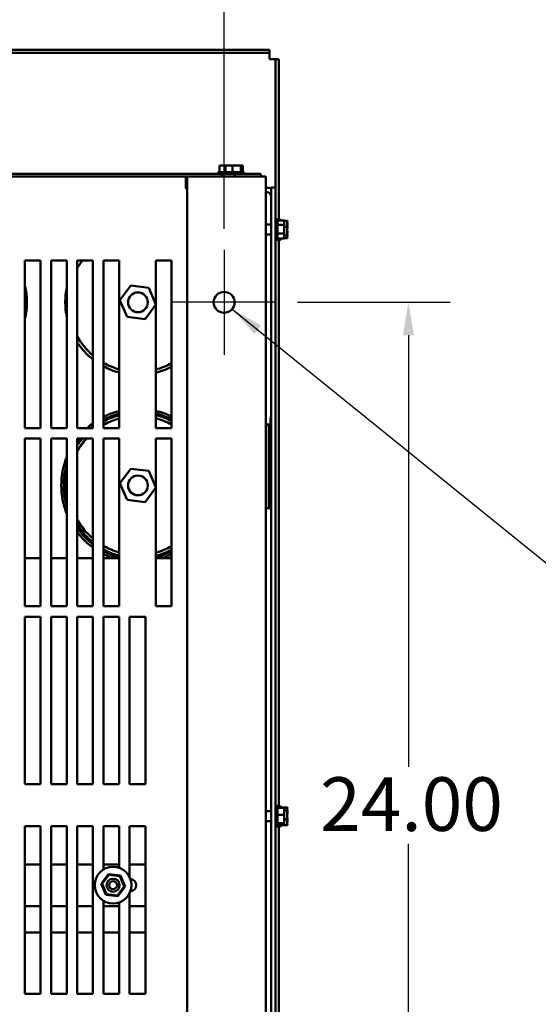
# Model space of a CAD drawing. Units: inches. Extents: x 4 to 177, y 2 to 138.
# Drawn here: x 37 to 49, y 23 to 47 of the extents above; entities that cross this region are included whole.
import ezdxf

# ---------------------------------------------------------------- set-up
doc = ezdxf.new("R2010")
doc.units = ezdxf.units.IN
doc.header["$LTSCALE"] = 8.25
doc.header["$MEASUREMENT"] = 0
for name, color, linetype, lineweight in [('Center Mark (ANSI)', 7, 'Continuous', 25), ('Dimension (ANSI)', 7, 'Continuous', 25), ('Symbol (ANSI)', 7, 'Continuous', 25), ('Visible (ANSI)', 7, 'Continuous', 50)]:
    doc.layers.add(name, color=color, linetype=linetype, lineweight=lineweight)
doc.styles.add('Note Text (ANSI)', font='tahoma.ttf')
doc.dimstyles.new('Default (ANSI)', dxfattribs={"dimscale": 8.25, "dimtxt": 0.16, "dimasz": 0.098425, "dimexe": 0.125, "dimexo": 0.0625, "dimgap": 0.031496, "dimtad": 0, "dimtih": 1, "dimtoh": 1, "dimrnd": 1e-08, "dimzin": 4, "dimdsep": 46, "dimtxsty": 'Note Text (ANSI)', "dimcen": 0.09, "dimdle": 0.393701, "dimclrd": 256, "dimclre": 256, "dimclrt": 256, "dimadec": 0, "dimazin": 1, "dimtfac": 0.75, "dimtofl": 0, "dimtmove": 0, "dimatfit": 3, "dimfxl": 1, "dimtolj": 1, "dimtzin": 4, "dimlwd": -1, "dimlwe": -1, "dimarcsym": 0})
doc.dimstyles.new('Default (ANSI)$7', dxfattribs={"dimscale": 8.25, "dimtxt": 0.16, "dimasz": 0.098425, "dimexe": 0.125, "dimexo": 0.0625, "dimgap": 0.031496, "dimtad": 0, "dimtih": 1, "dimtoh": 1, "dimrnd": 1e-08, "dimzin": 4, "dimdsep": 46, "dimtxsty": 'Note Text (ANSI)', "dimcen": 0.09, "dimdle": 0.393701, "dimclrd": 256, "dimclre": 256, "dimclrt": 256, "dimadec": 0, "dimazin": 1, "dimtfac": 0.75, "dimtofl": 0, "dimtmove": 0, "dimatfit": 3, "dimfxl": 1, "dimtolj": 1, "dimtzin": 4, "dimlwd": -1, "dimlwe": -1, "dimarcsym": 0})

# ---------------------------------------------------------------- blocks, each defined once
blk = doc.blocks.new('*D12')
at = {"layer": 'Defpoints', "color": 0, "transparency": 16777216}
for p in [(41.732, 49.983), (14.919, 41.8), (41.732, 41.8)]:
    blk.add_point(p, dxfattribs=at)
at = {"layer": 'Dimension (ANSI)', "transparency": 16777216}
for p, q in [((14.919, 42.316), (14.919, 51.014)), ((41.732, 42.316), (41.732, 51.014)), ((15.731, 49.983), (25.894, 49.983)), ((40.92, 49.983), (30.757, 49.983))]:
    blk.add_line(p, q, dxfattribs=at)
for points in [[(15.731, 50.118), (15.731, 49.848), (14.919, 49.983)], [(40.92, 50.118), (40.92, 49.848), (41.732, 49.983)]]:
    blk.add_solid(points, dxfattribs=at)
at = {"layer": 'Dimension (ANSI)', "transparency": 16777216, "insert": (26.154, 50.671), "char_height": 1.32, "attachment_point": 1, "style": 'Note Text (ANSI)'}
blk.add_mtext('\\A1;26.00', dxfattribs=at)
blk = doc.blocks.new('*D13')
at = {"layer": 'Defpoints', "color": 0, "transparency": 16777216}
for p in [(43.021, 40.511), (43.021, 15.761), (46.269, 15.761)]:
    blk.add_point(p, dxfattribs=at)
at = {"layer": 'Dimension (ANSI)', "transparency": 16777216}
for p, q in [((43.537, 40.511), (47.3, 40.511)), ((46.269, 39.699), (46.269, 29.083)), ((46.269, 16.573), (46.269, 27.189)), ((43.537, 15.761), (47.3, 15.761))]:
    blk.add_line(p, q, dxfattribs=at)
for points in [[(46.134, 39.699), (46.404, 39.699), (46.269, 40.511)], [(46.134, 16.573), (46.404, 16.573), (46.269, 15.761)]]:
    blk.add_solid(points, dxfattribs=at)
at = {"layer": 'Dimension (ANSI)', "transparency": 16777216, "insert": (44.097, 28.824), "char_height": 1.32, "attachment_point": 1, "style": 'Note Text (ANSI)'}
blk.add_mtext('\\A1;24.00', dxfattribs=at)

msp = doc.modelspace()

# ---------------------------------------------------------------- linework, layer by layer
at = {"layer": 'Center Mark (ANSI)', "linetype": 'Continuous'}
for p, q in [((41.732, 41.8), (41.732, 39.222)), ((43.021, 40.511), (40.443, 40.511))]:
    msp.add_line(p, q, dxfattribs=at)
at = {"layer": 'Visible (ANSI)'}
for p, q in [((14.031, 46.728), (42.846, 46.728)), ((42.846, 46.65), (14.031, 46.65)), ((42.846, 46.728), (42.846, 46.65)), ((42.846, 46.65), (42.846, 46.496)), ((42.846, 46.496), (43, 46.496)), ((43, 43.333), (43, 46.496)), ((43, 46.496), (43.077, 46.496)), ((43.077, 46.496), (43.077, 42.522)), ((41.638, 43.881), (41.621, 43.881)), ((41.621, 43.881), (41.621, 43.716)), ((41.734, 43.881), (41.697, 43.881)), ((41.752, 43.881), (41.734, 43.881)), ((41.764, 43.881), (41.752, 43.881)), ((41.752, 43.881), (41.752, 43.716)), ((41.764, 43.881), (41.764, 43.716)), ((41.788, 43.881), (41.764, 43.881)), ((41.822, 43.881), (41.791, 43.881)), ((41.85, 43.881), (41.837, 43.881)), ((41.88, 43.881), (41.85, 43.881)), ((41.85, 43.881), (41.85, 43.879)), ((41.897, 43.881), (41.88, 43.881)), ((41.915, 43.881), (41.899, 43.881)), ((41.939, 43.881), (41.915, 43.881)), ((41.966, 43.881), (41.939, 43.881)), ((41.939, 43.881), (41.939, 43.716)), ((41.972, 43.881), (41.966, 43.881)), ((41.972, 43.881), (41.972, 43.881)), ((42.023, 43.881), (41.972, 43.881)), ((42.042, 43.881), (42.041, 43.881)), ((42.048, 43.881), (42.042, 43.881)), ((42.06, 43.881), (42.048, 43.881)), ((42.071, 43.881), (42.06, 43.881)), ((42.06, 43.881), (42.06, 43.878)), ((42.087, 43.881), (42.071, 43.881)), ((42.071, 43.881), (42.071, 43.878)), ((42.102, 43.881), (42.087, 43.881)), ((42.143, 43.881), (42.116, 43.881)), ((42.148, 43.881), (42.143, 43.881)), ((42.143, 43.881), (42.143, 43.716)), ((42.17, 43.881), (42.15, 43.881)), ((42.174, 43.881), (42.17, 43.881)), ((42.19, 43.881), (42.174, 43.881)), ((42.174, 43.881), (42.174, 43.716)), ((42.19, 43.881), (42.19, 43.716)), ((41.68, 43.669), (28.486, 43.669)), ((41.58, 43.7), (41.709, 43.7)), ((41.607, 43.716), (41.736, 43.716)), ((41.68, 43.669), (41.823, 43.669)), ((41.68, 43.605), (41.68, 43.669)), ((41.709, 43.7), (42.229, 43.7)), ((41.736, 43.716), (42.202, 43.716)), ((41.959, 43.669), (41.823, 43.669)), ((41.959, 43.669), (42, 43.669)), ((42.634, 43.669), (42, 43.669)), ((42, 43.669), (42, 43.605)), ((42.634, 43.605), (42.634, 43.669)), ((28.486, 43.605), (40.824, 43.605)), ((40.793, 43.605), (40.793, 43.32)), ((40.799, 43.582), (40.799, 43.605)), ((40.799, 43.316), (40.799, 43.582)), ((42.478, 43.605), (40.824, 43.605)), ((40.824, 43.605), (40.824, 12.667)), ((42.478, 43.605), (42.763, 43.605)), ((42.763, 43.605), (42.763, 12.667)), ((40.793, 43.316), (40.793, 43.32)), ((40.824, 43.316), (40.793, 43.316)), ((42.763, 43.333), (42.784, 43.333)), ((42.784, 43.224), (42.763, 43.224)), ((42.892, 43.333), (43, 43.333)), ((42.892, 12.395), (42.892, 43.333)), ((43, 43.333), (43, 12.395)), ((42.763, 42.426), (42.892, 42.426)), ((43.031, 42.561), (43.031, 42.042)), ((43.047, 42.535), (43.047, 42.068)), ((43.212, 42.522), (43.047, 42.522)), ((43.212, 42.422), (43.047, 42.422)), ((43.108, 42.561), (43.108, 42.522)), ((43.124, 42.535), (43.124, 42.522)), ((43.212, 42.509), (43.212, 42.522)), ((43.289, 42.517), (43.212, 42.517)), ((43.212, 42.506), (43.212, 42.509)), ((43.212, 42.422), (43.212, 42.435)), ((43.212, 42.392), (43.212, 42.422)), ((43.289, 42.497), (43.289, 42.517)), ((43.289, 42.421), (43.289, 42.459)), ((42.763, 42.177), (42.892, 42.177)), ((43.212, 42.201), (43.047, 42.201)), ((43.212, 42.372), (43.212, 42.392)), ((43.289, 42.369), (43.212, 42.369)), ((43.212, 42.201), (43.212, 42.231)), ((43.212, 42.185), (43.212, 42.201)), ((43.212, 42.168), (43.212, 42.185)), ((43.289, 42.369), (43.289, 42.389)), ((43.289, 42.34), (43.289, 42.369)), ((43.289, 42.214), (43.289, 42.263)), ((43.289, 42.153), (43.289, 42.182)), ((43.212, 42.081), (43.047, 42.081)), ((43.077, 42.081), (43.077, 28.071)), ((43.108, 42.081), (43.108, 42.042)), ((43.124, 42.081), (43.124, 42.068)), ((43.289, 42.153), (43.21, 42.153)), ((43.212, 42.081), (43.212, 42.097)), ((43.289, 42.086), (43.212, 42.086)), ((43.289, 42.144), (43.289, 42.153)), ((43.289, 42.095), (43.289, 42.105)), ((43.289, 42.086), (43.289, 42.095)), ((36.829, 41.542), (37.215, 41.542)), ((36.829, 37.417), (36.829, 41.542)), ((37.215, 41.542), (37.215, 37.417)), ((37.473, 41.542), (37.86, 41.542)), ((37.473, 37.417), (37.473, 41.542)), ((37.86, 41.542), (37.86, 37.417)), ((38.118, 41.542), (38.504, 41.542)), ((38.118, 37.417), (38.118, 41.542)), ((38.504, 41.542), (38.504, 37.417)), ((38.762, 41.542), (39.149, 41.542)), ((38.762, 37.417), (38.762, 41.542)), ((39.149, 41.542), (39.149, 37.417)), ((40.051, 40.462), (40.051, 41.542)), ((40.051, 41.542), (40.438, 41.542)), ((40.438, 41.542), (40.438, 37.417)), ((39.435, 40.922), (39.167, 40.565)), ((39.879, 40.868), (39.435, 40.922)), ((40.053, 40.457), (39.879, 40.868)), ((39.167, 40.565), (39.342, 40.154)), ((39.785, 40.1), (40.053, 40.457)), ((40.051, 37.417), (40.051, 40.454)), ((39.342, 40.154), (39.785, 40.1)), ((42.877, 37.646), (42.877, 37.654)), ((42.877, 37.654), (42.882, 37.654)), ((42.877, 37.639), (42.877, 37.646)), ((42.877, 37.646), (42.882, 37.646)), ((42.877, 37.624), (42.877, 37.639)), ((42.877, 37.639), (42.882, 37.639)), ((42.877, 37.607), (42.877, 37.624)), ((42.877, 37.624), (42.882, 37.624)), ((42.877, 37.576), (42.877, 37.607)), ((42.877, 37.607), (42.882, 37.607)), ((42.877, 37.56), (42.877, 37.576)), ((42.877, 37.576), (42.882, 37.576)), ((42.877, 37.544), (42.877, 37.56)), ((42.877, 37.56), (42.882, 37.56)), ((42.882, 37.708), (42.882, 37.507)), ((42.882, 37.708), (42.892, 37.708)), ((37.215, 37.417), (36.829, 37.417)), ((37.86, 37.417), (37.473, 37.417)), ((38.504, 37.417), (38.118, 37.417)), ((39.149, 37.417), (38.762, 37.417)), ((40.438, 37.417), (40.051, 37.417)), ((42.763, 37.507), (42.799, 37.507)), ((42.83, 37.507), (42.799, 37.507)), ((42.83, 37.507), (42.892, 37.507)), ((42.83, 37.507), (42.83, 35.444)), ((42.877, 37.537), (42.877, 37.544)), ((42.877, 37.544), (42.882, 37.544)), ((42.877, 37.529), (42.877, 37.537)), ((42.877, 37.537), (42.882, 37.537)), ((42.877, 37.529), (42.882, 37.529)), ((36.829, 37.159), (37.215, 37.159)), ((36.829, 33.035), (36.829, 37.159)), ((37.215, 37.159), (37.215, 33.035)), ((37.473, 37.159), (37.86, 37.159)), ((37.473, 33.035), (37.473, 37.159)), ((37.86, 37.159), (37.86, 33.035)), ((38.118, 37.159), (38.504, 37.159)), ((38.118, 33.035), (38.118, 37.159)), ((38.504, 37.159), (38.504, 33.035)), ((38.762, 37.159), (39.149, 37.159)), ((38.762, 33.035), (38.762, 37.159)), ((39.149, 37.159), (39.149, 33.035)), ((40.051, 35.956), (40.051, 37.159)), ((40.051, 37.159), (40.438, 37.159)), ((40.438, 37.159), (40.438, 33.035)), ((39.435, 36.416), (39.167, 36.06)), ((39.879, 36.362), (39.435, 36.416)), ((40.053, 35.952), (39.879, 36.362)), ((39.167, 36.06), (39.342, 35.649)), ((39.785, 35.595), (40.053, 35.952)), ((40.051, 33.035), (40.051, 35.949)), ((39.342, 35.649), (39.785, 35.595)), ((42.799, 35.444), (42.763, 35.444)), ((42.799, 35.444), (42.83, 35.444)), ((42.892, 35.444), (42.83, 35.444)), ((42.882, 35.444), (42.882, 35.427)), ((42.882, 35.427), (42.892, 35.427)), ((37.215, 34.217), (36.829, 34.217)), ((37.86, 34.217), (37.473, 34.217)), ((38.504, 34.217), (38.118, 34.217)), ((39.149, 34.217), (38.762, 34.217)), ((38.957, 34.217), (38.802, 34.3)), ((38.83, 34.355), (39.087, 34.217)), ((38.832, 34.36), (39.098, 34.217)), ((38.965, 34.324), (38.846, 34.388)), ((39.149, 34.224), (39.083, 34.26)), ((40.122, 34.262), (40.051, 34.218)), ((40.438, 34.217), (40.051, 34.217)), ((40.108, 34.217), (40.242, 34.299)), ((40.118, 34.217), (40.245, 34.294)), ((40.229, 34.327), (40.204, 34.312)), ((40.272, 34.238), (40.237, 34.217)), ((37.215, 33.035), (36.829, 33.035)), ((37.86, 33.035), (37.473, 33.035)), ((38.504, 33.035), (38.118, 33.035)), ((39.149, 33.035), (38.762, 33.035)), ((40.438, 33.035), (40.051, 33.035)), ((36.829, 28.652), (36.829, 32.776)), ((36.829, 32.776), (37.215, 32.776)), ((37.215, 32.776), (37.215, 28.652)), ((37.473, 32.776), (37.86, 32.776)), ((37.473, 28.652), (37.473, 32.776)), ((37.86, 32.776), (37.86, 28.652)), ((38.118, 32.776), (38.504, 32.776)), ((38.118, 28.652), (38.118, 32.776)), ((38.504, 32.776), (38.504, 28.652)), ((38.762, 32.776), (39.149, 32.776)), ((38.762, 28.652), (38.762, 32.776)), ((39.149, 32.776), (39.149, 28.652)), ((39.407, 32.776), (39.793, 32.776)), ((39.407, 28.652), (39.407, 32.776)), ((39.793, 32.776), (39.793, 28.652)), ((37.215, 28.652), (36.829, 28.652)), ((37.86, 28.652), (37.473, 28.652)), ((38.504, 28.652), (38.118, 28.652)), ((39.149, 28.652), (38.762, 28.652)), ((39.793, 28.652), (39.407, 28.652)), ((43.031, 28.124), (43.031, 27.604)), ((43.108, 28.124), (43.108, 28.071)), ((42.763, 27.988), (42.892, 27.988)), ((43.047, 28.097), (43.047, 27.631)), ((43.212, 28.071), (43.047, 28.071)), ((43.212, 27.902), (43.047, 27.902)), ((43.124, 28.097), (43.124, 28.071)), ((43.289, 28.081), (43.124, 28.081)), ((43.212, 28.049), (43.212, 28.071)), ((43.212, 28.006), (43.212, 28.038)), ((43.289, 28.006), (43.212, 28.006)), ((43.212, 27.902), (43.212, 27.925)), ((43.212, 27.874), (43.212, 27.902)), ((43.289, 28.071), (43.289, 28.081)), ((43.289, 28.062), (43.289, 28.071)), ((43.289, 28.006), (43.289, 28.016)), ((43.289, 27.977), (43.289, 28.006)), ((43.289, 27.91), (43.289, 27.958)), ((42.763, 27.74), (42.892, 27.74)), ((43.212, 27.695), (43.047, 27.695)), ((43.212, 27.657), (43.047, 27.657)), ((43.077, 27.657), (43.077, 13.647)), ((43.108, 27.657), (43.108, 27.604)), ((43.124, 27.657), (43.124, 27.631)), ((43.289, 27.647), (43.124, 27.647)), ((43.289, 27.789), (43.211, 27.789)), ((43.212, 27.803), (43.212, 27.854)), ((43.212, 27.695), (43.212, 27.722)), ((43.212, 27.689), (43.212, 27.695)), ((43.212, 27.662), (43.212, 27.679)), ((43.212, 27.657), (43.212, 27.662)), ((43.289, 27.789), (43.289, 27.818)), ((43.289, 27.77), (43.289, 27.789)), ((43.289, 27.711), (43.289, 27.751)), ((43.289, 27.647), (43.289, 27.666)), ((36.829, 23.496), (36.829, 27.62)), ((36.829, 27.62), (37.215, 27.62)), ((37.215, 27.62), (37.215, 23.496)), ((37.473, 23.496), (37.473, 27.62)), ((37.473, 27.62), (37.86, 27.62)), ((37.86, 27.62), (37.86, 23.496)), ((38.118, 23.496), (38.118, 27.62)), ((38.118, 27.62), (38.504, 27.62)), ((38.504, 27.62), (38.504, 23.496)), ((38.762, 26.554), (38.762, 27.62)), ((38.762, 27.62), (39.149, 27.62)), ((39.149, 27.62), (39.149, 26.595)), ((39.407, 26.362), (39.407, 27.62)), ((39.407, 27.62), (39.793, 27.62)), ((39.793, 27.62), (39.793, 23.496)), ((36.829, 26.676), (37.215, 26.676)), ((37.473, 26.676), (37.86, 26.676)), ((38.118, 26.676), (38.504, 26.676)), ((38.762, 26.676), (39.149, 26.676)), ((39.407, 26.676), (39.793, 26.676)), ((38.882, 26.443), (38.703, 26.206)), ((38.727, 26.203), (38.892, 26.422)), ((39.178, 26.407), (38.882, 26.443)), ((38.882, 26.443), (38.892, 26.422)), ((38.892, 26.422), (39.163, 26.388)), ((38.703, 26.206), (38.727, 26.203)), ((38.703, 26.206), (38.82, 25.932)), ((38.834, 25.951), (38.727, 26.203)), ((39.163, 26.388), (39.178, 26.407)), ((39.163, 26.388), (39.271, 26.136)), ((39.294, 26.133), (39.178, 26.407)), ((38.82, 25.932), (38.834, 25.951)), ((38.82, 25.932), (39.115, 25.896)), ((39.106, 25.917), (38.834, 25.951)), ((39.271, 26.136), (39.106, 25.917)), ((39.115, 25.896), (39.294, 26.133)), ((39.271, 26.136), (39.294, 26.133)), ((39.407, 23.496), (39.407, 25.977)), ((38.762, 23.496), (38.762, 25.785)), ((39.115, 25.896), (39.106, 25.917)), ((39.149, 25.744), (39.149, 23.496)), ((37.215, 25.654), (36.829, 25.654)), ((37.86, 25.654), (37.473, 25.654)), ((38.504, 25.654), (38.118, 25.654)), ((39.149, 25.654), (38.762, 25.654)), ((39.793, 25.654), (39.407, 25.654)), ((36.829, 25.005), (37.215, 25.005)), ((37.473, 25.005), (37.86, 25.005)), ((38.118, 25.005), (38.504, 25.005)), ((38.762, 25.005), (39.149, 25.005)), ((39.407, 25.005), (39.793, 25.005)), ((37.215, 23.496), (36.829, 23.496)), ((37.86, 23.496), (37.473, 23.496)), ((38.504, 23.496), (38.118, 23.496)), ((39.149, 23.496), (38.762, 23.496)), ((39.793, 23.496), (39.407, 23.496))]:
    msp.add_line(p, q, dxfattribs=at)
for centre, radius in [((39.61, 40.511), 0.243), ((41.732, 40.511), 0.258), ((39.61, 36.006), 0.243), ((38.999, 26.169), 0.451), ((38.999, 26.169), 0.16), ((38.999, 26.169), 0.098)]:
    msp.add_circle(centre, radius, dxfattribs=at)
for centre, radius, start, end in [((41.607, 43.685), 0.0309, 90, 150), ((41.611, 43.7), 0.0309, 180, 270), ((41.736, 43.685), 0.0309, 90, 150), ((41.74, 43.7), 0.0309, 180, 270), ((42.198, 43.7), 0.0309, 270, 0), ((42.202, 43.685), 0.0309, 30, 90), ((42.784, 43.116), 0.217, 60, 90), ((42.784, 43.116), 0.108, 0, 90), ((43.031, 42.53), 0.0309, 90, 180), ((43.016, 42.535), 0.0309, 0, 60), ((43.108, 42.53), 0.0309, 90, 180), ((43.093, 42.535), 0.0309, 0, 60), ((43.031, 42.073), 0.0309, 180, 270), ((43.016, 42.068), 0.0309, 300, 0), ((43.108, 42.073), 0.0309, 180, 270), ((43.093, 42.068), 0.0309, 300, 0), ((39.61, 40.511), 1.712, 142.9702, 150.6637), ((39.61, 40.511), 1.789, 144.8165, 146.5197), ((35.088, 40.511), 1.789, 346.5891, 13.4109), ((39.61, 40.511), 1.789, 168.0659, 191.9341), ((39.61, 40.511), 1.712, 209.3363, 229.753), ((39.61, 40.511), 1.789, 213.4803, 231.8184), ((39.61, 40.511), 1.712, 240.3136, 254.3608), ((39.61, 40.511), 1.712, 284.9371, 298.9099), ((39.61, 40.511), 1.789, 241.7159, 255.053), ((39.61, 40.511), 1.789, 284.2774, 297.5509), ((39.61, 36.006), 1.887, 104.1544, 116.6953), ((39.61, 36.006), 1.887, 63.9902, 76.4783), ((39.61, 36.006), 1.825, 104.6447, 117.6762), ((39.61, 36.006), 1.82, 104.6872, 117.7614), ((39.61, 36.006), 1.789, 104.947, 118.2841), ((39.61, 36.006), 1.712, 105.6392, 119.6864), ((39.61, 36.006), 1.825, 63.0386, 76.0107), ((39.61, 36.006), 1.82, 62.956, 75.9703), ((39.61, 36.006), 1.789, 62.4491, 75.7226), ((39.61, 36.006), 1.712, 61.0901, 75.0629), ((39.61, 36.006), 1.887, 125.8783, 131.575), ((39.61, 36.006), 1.825, 127.296, 129.3356), ((39.61, 36.006), 1.82, 127.4197, 129.1371), ((39.61, 36.006), 1.712, 137.6299, 150.6637), ((39.61, 36.006), 1.789, 139.8504, 146.5197), ((39.61, 36.006), 1.82, 140.667, 145.0746), ((39.61, 36.006), 1.825, 140.7995, 144.8435), ((39.61, 36.006), 1.887, 158.0631, 201.9369), ((39.61, 36.006), 1.825, 163.5444, 196.4556), ((39.61, 36.006), 1.82, 164.1032, 195.8968), ((39.61, 36.006), 1.789, 168.0659, 191.9341), ((39.61, 36.006), 1.712, 209.3363, 229.753), ((39.6, 35.913), 1.712, 210.0271, 230.1997), ((39.6, 35.913), 1.732, 211.1832, 230.7638), ((39.61, 36.006), 1.82, 214.9254, 232.5803), ((39.61, 36.006), 1.825, 215.1565, 232.704), ((39.61, 36.006), 1.887, 217.7419, 234.1217), ((39.61, 36.006), 1.789, 230.9506, 231.8184), ((39.61, 36.006), 1.712, 240.3136, 254.3608), ((39.61, 36.006), 1.789, 241.7159, 244.7249), ((39.6, 35.913), 1.712, 240.7066, 254.7158), ((39.61, 36.006), 1.712, 284.9371, 298.9099), ((39.6, 35.913), 1.712, 285.2915, 299.3014), ((39.6, 35.913), 1.732, 241.0873, 254.9015), ((39.61, 36.006), 1.82, 242.2386, 244.6985), ((39.61, 36.006), 1.825, 242.3238, 244.6942), ((39.61, 36.006), 1.887, 243.3047, 244.6436), ((39.61, 36.006), 1.789, 244.7249, 255.053), ((39.6, 35.913), 1.732, 285.1057, 298.9206), ((39.61, 36.006), 1.789, 284.2774, 290.2313), ((39.61, 36.006), 1.789, 290.2313, 296.4041), ((39.61, 36.006), 1.82, 290.3274, 297.044), ((39.61, 36.006), 1.825, 290.3432, 296.9614), ((39.61, 36.006), 1.887, 290.5274, 296.0098), ((43.031, 28.093), 0.0309, 90, 180), ((43.016, 28.097), 0.0309, 0, 60), ((43.108, 28.093), 0.0309, 90, 180), ((43.093, 28.097), 0.0309, 0, 60), ((43.031, 27.635), 0.0309, 180, 270), ((43.016, 27.631), 0.0309, 300, 0), ((43.108, 27.635), 0.0309, 180, 270), ((43.093, 27.631), 0.0309, 300, 0), ((39.406, 26.169), 0.16, 275.1754, 84.8246)]:
    msp.add_arc(centre, radius, start, end, dxfattribs=at)
for points, knots in [([(41.638, 43.881), (41.643, 43.881), (41.649, 43.88), (41.664, 43.878), (41.676, 43.876), (41.686, 43.876), (41.697, 43.876), (41.709, 43.878), (41.724, 43.88), (41.73, 43.881), (41.734, 43.881)], [-0.1870986, -0.1870986, -0.1870986, -0.1870986, -0.1282749, -0.1282749, 0, 0, 0, 0.1282749, 0.1282749, 0.1870986, 0.1870986, 0.1870986, 0.1870986]), ([(41.697, 43.881), (41.694, 43.881), (41.69, 43.88), (41.683, 43.879), (41.678, 43.878), (41.673, 43.877)], [-0.1870986, -0.1870986, -0.1870986, -0.1870986, -0.1282749, -0.1282749, -0.0507784, -0.0507784, -0.0507784, -0.0507784]), ([(41.788, 43.881), (41.794, 43.881), (41.802, 43.88), (41.822, 43.878), (41.838, 43.876), (41.852, 43.876), (41.865, 43.876), (41.882, 43.878), (41.902, 43.88), (41.909, 43.881), (41.915, 43.881)], [-0.1870986, -0.1870986, -0.1870986, -0.1870986, -0.1282749, -0.1282749, 0, 0, 0, 0.1282749, 0.1282749, 0.1870986, 0.1870986, 0.1870986, 0.1870986]), ([(41.873, 43.877), (41.863, 43.878), (41.854, 43.879), (41.838, 43.88), (41.83, 43.881), (41.822, 43.881)], [0.0612277, 0.0612277, 0.0612277, 0.0612277, 0.1282749, 0.1282749, 0.1870986, 0.1870986, 0.1870986, 0.1870986]), ([(41.899, 43.881), (41.891, 43.881), (41.881, 43.88), (41.869, 43.879), (41.864, 43.879), (41.859, 43.878)], [-0.1870986, -0.1870986, -0.1870986, -0.1870986, -0.12827492, -0.12827492, -0.09389635, -0.09389635, -0.09389635, -0.09389635]), ([(41.966, 43.881), (41.974, 43.881), (41.983, 43.88), (42.006, 43.878), (42.025, 43.876), (42.041, 43.876), (42.057, 43.876), (42.076, 43.878), (42.1, 43.88), (42.109, 43.881), (42.116, 43.881)], [-0.1870986, -0.1870986, -0.1870986, -0.1870986, -0.1282749, -0.1282749, 0, 0, 0, 0.1282749, 0.1282749, 0.1870986, 0.1870986, 0.1870986, 0.1870986]), ([(42.066, 43.877), (42.058, 43.878), (42.05, 43.879), (42.037, 43.88), (42.029, 43.881), (42.023, 43.881)], [0.0612277, 0.0612277, 0.0612277, 0.0612277, 0.1282749, 0.1282749, 0.1870986, 0.1870986, 0.1870986, 0.1870986]), ([(42.148, 43.881), (42.149, 43.881), (42.15, 43.88), (42.153, 43.878), (42.156, 43.876), (42.159, 43.876), (42.161, 43.876), (42.164, 43.878), (42.167, 43.88), (42.169, 43.881), (42.17, 43.881)], [-0.1870986, -0.1870986, -0.1870986, -0.1870986, -0.1282749, -0.1282749, 0, 0, 0, 0.1282749, 0.1282749, 0.1870986, 0.1870986, 0.1870986, 0.1870986]), ([(43.212, 42.509), (43.212, 42.505), (43.211, 42.501), (43.209, 42.489), (43.207, 42.48), (43.207, 42.472), (43.207, 42.464), (43.209, 42.455), (43.211, 42.443), (43.212, 42.439), (43.212, 42.435)], [-0.1870986, -0.1870986, -0.1870986, -0.1870986, -0.1282749, -0.1282749, 0, 0, 0, 0.1282749, 0.1282749, 0.1870986, 0.1870986, 0.1870986, 0.1870986]), ([(43.207, 42.467), (43.208, 42.475), (43.209, 42.484), (43.211, 42.496), (43.212, 42.502), (43.212, 42.506)], [0.0242243, 0.0242243, 0.0242243, 0.0242243, 0.1282749, 0.1282749, 0.1870986, 0.1870986, 0.1870986, 0.1870986]), ([(43.289, 42.497), (43.289, 42.492), (43.288, 42.486), (43.286, 42.469), (43.284, 42.455), (43.284, 42.443), (43.284, 42.432), (43.286, 42.418), (43.288, 42.401), (43.289, 42.394), (43.289, 42.389)], [-0.1870986, -0.1870986, -0.1870986, -0.1870986, -0.1282749, -0.1282749, 0, 0, 0, 0.1282749, 0.1282749, 0.1870986, 0.1870986, 0.1870986, 0.1870986]), ([(43.289, 42.459), (43.289, 42.461), (43.288, 42.464), (43.287, 42.468), (43.287, 42.469), (43.286, 42.471)], [-0.1870986, -0.1870986, -0.1870986, -0.1870986, -0.12827492, -0.12827492, -0.09489052, -0.09489052, -0.09489052, -0.09489052]), ([(43.212, 42.392), (43.212, 42.384), (43.211, 42.375), (43.209, 42.35), (43.207, 42.329), (43.207, 42.312), (43.207, 42.294), (43.209, 42.274), (43.211, 42.248), (43.212, 42.239), (43.212, 42.231)], [-0.1870986, -0.1870986, -0.1870986, -0.1870986, -0.1282749, -0.1282749, 0, 0, 0, 0.1282749, 0.1282749, 0.1870986, 0.1870986, 0.1870986, 0.1870986]), ([(43.207, 42.301), (43.208, 42.316), (43.209, 42.333), (43.211, 42.355), (43.212, 42.364), (43.212, 42.372)], [0.0242243, 0.0242243, 0.0242243, 0.0242243, 0.1282749, 0.1282749, 0.1870986, 0.1870986, 0.1870986, 0.1870986]), ([(43.212, 42.185), (43.212, 42.181), (43.211, 42.176), (43.209, 42.162), (43.207, 42.151), (43.207, 42.141), (43.207, 42.132), (43.209, 42.12), (43.211, 42.107), (43.212, 42.101), (43.212, 42.097)], [-0.1870986, -0.1870986, -0.1870986, -0.1870986, -0.1282749, -0.1282749, 0, 0, 0, 0.1282749, 0.1282749, 0.1870986, 0.1870986, 0.1870986, 0.1870986]), ([(43.207, 42.136), (43.208, 42.142), (43.209, 42.15), (43.211, 42.16), (43.212, 42.164), (43.212, 42.168)], [0.0242243, 0.0242243, 0.0242243, 0.0242243, 0.1282749, 0.1282749, 0.1870986, 0.1870986, 0.1870986, 0.1870986]), ([(43.289, 42.34), (43.289, 42.332), (43.288, 42.323), (43.286, 42.298), (43.284, 42.278), (43.284, 42.261), (43.284, 42.244), (43.286, 42.224), (43.288, 42.199), (43.289, 42.19), (43.289, 42.182)], [-0.1870986, -0.1870986, -0.1870986, -0.1870986, -0.1282749, -0.1282749, 0, 0, 0, 0.1282749, 0.1282749, 0.1870986, 0.1870986, 0.1870986, 0.1870986]), ([(43.289, 42.263), (43.289, 42.271), (43.288, 42.28), (43.287, 42.292), (43.287, 42.297), (43.286, 42.301)], [-0.1870986, -0.1870986, -0.1870986, -0.1870986, -0.12827492, -0.12827492, -0.09489052, -0.09489052, -0.09489052, -0.09489052]), ([(43.289, 42.144), (43.289, 42.142), (43.288, 42.139), (43.286, 42.131), (43.284, 42.125), (43.284, 42.119), (43.284, 42.114), (43.286, 42.108), (43.288, 42.1), (43.289, 42.097), (43.289, 42.095)], [-0.1870986, -0.1870986, -0.1870986, -0.1870986, -0.1282749, -0.1282749, 0, 0, 0, 0.1282749, 0.1282749, 0.1870986, 0.1870986, 0.1870986, 0.1870986]), ([(43.289, 42.105), (43.289, 42.111), (43.288, 42.117), (43.287, 42.126), (43.287, 42.129), (43.286, 42.132)], [-0.1870986, -0.1870986, -0.1870986, -0.1870986, -0.12827492, -0.12827492, -0.09489052, -0.09489052, -0.09489052, -0.09489052]), ([(43.212, 28.049), (43.212, 28.043), (43.211, 28.035), (43.209, 28.016), (43.207, 28), (43.207, 27.987), (43.207, 27.973), (43.209, 27.957), (43.211, 27.938), (43.212, 27.931), (43.212, 27.925)], [-0.1870986, -0.1870986, -0.1870986, -0.1870986, -0.1282749, -0.1282749, 0, 0, 0, 0.1282749, 0.1282749, 0.1870986, 0.1870986, 0.1870986, 0.1870986]), ([(43.212, 27.874), (43.212, 27.867), (43.211, 27.858), (43.209, 27.834), (43.207, 27.815), (43.207, 27.798), (43.207, 27.782), (43.209, 27.762), (43.211, 27.739), (43.212, 27.73), (43.212, 27.722)], [-0.1870986, -0.1870986, -0.1870986, -0.1870986, -0.1282749, -0.1282749, 0, 0, 0, 0.1282749, 0.1282749, 0.1870986, 0.1870986, 0.1870986, 0.1870986]), ([(43.209, 27.961), (43.209, 27.968), (43.21, 27.975), (43.211, 27.989), (43.212, 27.998), (43.212, 28.006)], [0.0769701, 0.0769701, 0.0769701, 0.0769701, 0.1282749, 0.1282749, 0.1870986, 0.1870986, 0.1870986, 0.1870986]), ([(43.289, 28.071), (43.289, 28.069), (43.288, 28.065), (43.286, 28.057), (43.284, 28.05), (43.284, 28.044), (43.284, 28.038), (43.286, 28.031), (43.288, 28.022), (43.289, 28.019), (43.289, 28.016)], [-0.1870986, -0.1870986, -0.1870986, -0.1870986, -0.1282749, -0.1282749, 0, 0, 0, 0.1282749, 0.1282749, 0.1870986, 0.1870986, 0.1870986, 0.1870986]), ([(43.289, 27.977), (43.289, 27.969), (43.288, 27.96), (43.286, 27.935), (43.284, 27.915), (43.284, 27.898), (43.284, 27.881), (43.286, 27.86), (43.288, 27.835), (43.289, 27.826), (43.289, 27.818)], [-0.1870986, -0.1870986, -0.1870986, -0.1870986, -0.1282749, -0.1282749, 0, 0, 0, 0.1282749, 0.1282749, 0.1870986, 0.1870986, 0.1870986, 0.1870986]), ([(43.286, 28.032), (43.286, 28.037), (43.287, 28.042), (43.288, 28.051), (43.289, 28.057), (43.289, 28.062)], [0.0788078, 0.0788078, 0.0788078, 0.0788078, 0.1282749, 0.1282749, 0.1870986, 0.1870986, 0.1870986, 0.1870986]), ([(43.286, 27.864), (43.286, 27.871), (43.287, 27.878), (43.288, 27.893), (43.289, 27.902), (43.289, 27.91)], [0.0788078, 0.0788078, 0.0788078, 0.0788078, 0.1282749, 0.1282749, 0.1870986, 0.1870986, 0.1870986, 0.1870986]), ([(43.212, 27.689), (43.212, 27.688), (43.211, 27.686), (43.209, 27.682), (43.207, 27.679), (43.207, 27.676), (43.207, 27.673), (43.209, 27.669), (43.211, 27.665), (43.212, 27.663), (43.212, 27.662)], [-0.1870986, -0.1870986, -0.1870986, -0.1870986, -0.1282749, -0.1282749, 0, 0, 0, 0.1282749, 0.1282749, 0.1870986, 0.1870986, 0.1870986, 0.1870986]), ([(43.209, 27.767), (43.209, 27.773), (43.21, 27.778), (43.211, 27.79), (43.212, 27.797), (43.212, 27.803)], [0.0769701, 0.0769701, 0.0769701, 0.0769701, 0.1282749, 0.1282749, 0.1870986, 0.1870986, 0.1870986, 0.1870986]), ([(43.289, 27.77), (43.289, 27.765), (43.288, 27.759), (43.286, 27.742), (43.284, 27.729), (43.284, 27.718), (43.284, 27.707), (43.286, 27.693), (43.288, 27.677), (43.289, 27.671), (43.289, 27.666)], [-0.1870986, -0.1870986, -0.1870986, -0.1870986, -0.1282749, -0.1282749, 0, 0, 0, 0.1282749, 0.1282749, 0.1870986, 0.1870986, 0.1870986, 0.1870986]), ([(43.286, 27.696), (43.286, 27.698), (43.287, 27.701), (43.288, 27.706), (43.289, 27.709), (43.289, 27.711)], [0.0788078, 0.0788078, 0.0788078, 0.0788078, 0.1282749, 0.1282749, 0.1870986, 0.1870986, 0.1870986, 0.1870986])]:
    msp.add_open_spline(points, degree=3, knots=knots, dxfattribs=at)
for points in [[(41.791, 43.881), (41.791, 43.881), (41.79, 43.881), (41.79, 43.881)], [(41.832, 43.88), (41.833, 43.881), (41.835, 43.881), (41.837, 43.881)], [(41.88, 43.881), (41.883, 43.881), (41.886, 43.881), (41.889, 43.881)], [(41.898, 43.881), (41.897, 43.881), (41.897, 43.881), (41.897, 43.881)], [(41.972, 43.881), (41.971, 43.881), (41.97, 43.881), (41.969, 43.881)], [(42.031, 43.88), (42.035, 43.881), (42.038, 43.881), (42.041, 43.881)], [(42.042, 43.881), (42.039, 43.881), (42.037, 43.881), (42.034, 43.88)], [(42.039, 43.88), (42.042, 43.88), (42.045, 43.881), (42.048, 43.881)], [(42.087, 43.881), (42.09, 43.881), (42.094, 43.88), (42.098, 43.88)], [(42.106, 43.88), (42.105, 43.881), (42.103, 43.881), (42.102, 43.881)], [(42.15, 43.881), (42.15, 43.881), (42.149, 43.881), (42.148, 43.881)], [(42.174, 43.881), (42.174, 43.881), (42.174, 43.881), (42.174, 43.881)], [(43.288, 42.402), (43.288, 42.408), (43.289, 42.415), (43.289, 42.421)], [(43.288, 42.201), (43.288, 42.205), (43.289, 42.21), (43.289, 42.214)], [(43.212, 28.038), (43.212, 28.039), (43.212, 28.04), (43.211, 28.04)], [(43.212, 27.854), (43.212, 27.857), (43.212, 27.86), (43.211, 27.864)], [(43.289, 27.958), (43.289, 27.96), (43.289, 27.963), (43.288, 27.966)], [(43.212, 27.679), (43.212, 27.682), (43.212, 27.685), (43.211, 27.688)], [(43.289, 27.751), (43.289, 27.754), (43.289, 27.758), (43.288, 27.762)]]:
    msp.add_open_spline(points, degree=3, dxfattribs=at)

# ---------------------------------------------------------------- dimensions: what is measured, and where the dimension line sits
at = {"layer": 'Dimension (ANSI)'}
for base, p1, p2, angle, override, picture, middle in [((41.732, 49.983), (14.919, 41.8), (41.732, 41.8), 180, {"dimgap": 0.031496, "dimtih": 0, "dimtoh": 0, "dimdec": 2, "dimlfac": 0.969697, "dimtol": 0, "dimlim": 0, "dimtp": 0, "dimtm": 0, "dimtdec": 2, "dimatfit": 1}, '*D12', (28.326, 49.983)), ((46.269, 15.761), (43.021, 40.511), (43.021, 15.761), 90, {"dimgap": 0.031496, "dimdec": 2, "dimlfac": 0.969697, "dimtol": 0, "dimlim": 0, "dimtp": 0, "dimtm": 0, "dimtdec": 2, "dimatfit": 1}, '*D13', (46.269, 28.136))]:
    dim = msp.add_linear_dim(base=base, p1=p1, p2=p2, angle=angle, dimstyle='Default (ANSI)', override=override, dxfattribs=at)
    dim.commit()
    dim.dimension.update_dxf_attribs({"geometry": picture, "text_midpoint": middle, "dimtype": 160})

# ---------------------------------------------------------------- leaders
at = {"layer": 'Symbol (ANSI)', "annotation_type": 0, "has_hookline": 1, "hookline_direction": 0, "text_width": 12.98}
msp.add_leader([(41.93, 40.346), (50.711, 33.243), (51.523, 33.243)], dimstyle='Default (ANSI)$7', override={"dimtad": 0}, dxfattribs=at)

doc.saveas('drawing.dxf')
